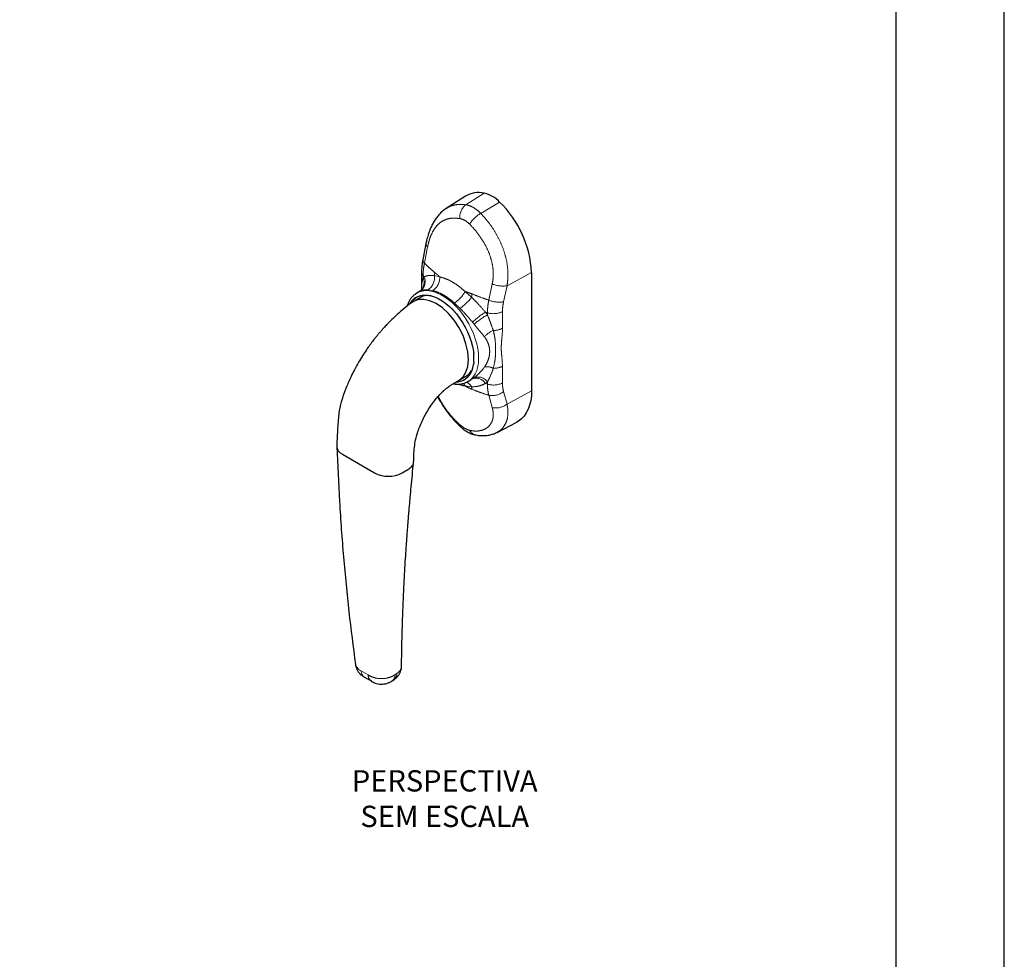
# Model space of a CAD drawing. Units: millimetres. Extents: x -470 to 4500, y 0 to 297.
# Drawn here: x 1079 to 1170, y 87 to 173 of the extents above; entities that cross this region are included whole.
import ezdxf

# ---------------------------------------------------------------- set-up
doc = ezdxf.new("R2010")
doc.units = ezdxf.units.MM
doc.linetypes.add('PHANTOM', pattern=[63.5, 31.75, -6.35, 6.35, -6.35, 6.35, -6.35])
doc.layers.add('@CINZA', color=7, linetype='Continuous', lineweight=0, true_color=0x58595a)
doc.layers.add('Layout', color=9, linetype='Continuous')
doc.layers.add('Layout 2 - Gride', color=253, linetype='Continuous')
doc.styles.add('Perfil-01', font='txt', dxfattribs={"height": 1.3})

msp = doc.modelspace()

# ---------------------------------------------------------------- linework, layer by layer
at = {"color": 7, "linetype": 'PHANTOM', "lineweight": 18}
for p, q in [((1122.026, 157.267), (1120.324, 156.196)), ((1123.448, 156.446), (1121.711, 155.4)), ((1116.808, 152.315), (1116.516, 150.816)), ((1126.396, 149.955), (1124.131, 148.735)), ((1116.498, 149.561), (1116.392, 149.676)), ((1116.392, 149.676), (1116.392, 149.46)), ((1116.392, 149.46), (1116.498, 149.561)), ((1117.425, 149.659), (1117.934, 149.54)), ((1116.251, 148.434), (1116.251, 148.448)), ((1117.281, 148.29), (1116.841, 148.36)), ((1120.261, 148.198), (1120.864, 147.668)), ((1122.446, 147.409), (1122.767, 148.892)), ((1124.131, 148.735), (1123.812, 147.251)), ((1119.805, 146.645), (1119.285, 147.136)), ((1122.327, 146.239), (1122.142, 146.295)), ((1122.142, 146.295), (1122.327, 146.034)), ((1122.327, 146.034), (1122.327, 146.239)), ((1123.71, 146.343), (1123.71, 144.801)), ((1121.109, 145.174), (1120.94, 145.38)), ((1123.71, 141.308), (1123.71, 139.765)), ((1120.828, 140.086), (1120.94, 140.14)), ((1120.94, 140.14), (1121.109, 140.257)), ((1122.327, 139.865), (1122.142, 139.72)), ((1122.327, 139.66), (1122.327, 139.865)), ((1120.864, 139.411), (1120.261, 139.491)), ((1122.142, 139.72), (1122.327, 139.66)), ((1123.812, 138.967), (1124.131, 137.826)), ((1126.396, 139.045), (1124.131, 137.826)), ((1122.767, 137.497), (1122.446, 138.639)), ((1110.622, 113.25), (1110.684, 113.213)), ((1110.684, 113.213), (1111.321, 112.846)), ((1111.321, 112.846), (1111.384, 112.81)), ((1113.728, 112.829), (1113.813, 112.878)), ((1113.813, 112.878), (1113.918, 112.938))]:
    msp.add_line(p, q, dxfattribs=at)
at = {"color": 7, "linetype": 'Continuous', "lineweight": 25}
for p, q in [((1120.289, 156.977), (1118.532, 155.86)), ((1118.525, 155.832), (1118.543, 155.844)), ((1116.656, 152.623), (1116.364, 151.124)), ((1116.251, 150.002), (1116.251, 148.448)), ((1126.396, 149.955), (1126.396, 139.045)), ((1115.76, 148.021), (1115.822, 148.059)), ((1116.123, 148.233), (1115.822, 148.059)), ((1116.14, 147.654), (1115.504, 147.286)), ((1121.026, 142.702), (1121.037, 142.696)), ((1121.056, 142.685), (1121.037, 142.696)), ((1121.055, 142.548), (1121.055, 142.444)), ((1121.055, 141.702), (1121.055, 141.597)), ((1121.026, 141.477), (1121.056, 141.494)), ((1121.037, 141.471), (1121.026, 141.477)), ((1119.703, 140.011), (1120.34, 140.379)), ((1120.531, 139.9), (1120.48, 139.872)), ((1120.531, 139.9), (1120.833, 140.075)), ((1123.212, 135.21), (1125.032, 136.16)), ((1108.951, 133.191), (1111.921, 131.477)), ((1114.467, 131.477), (1114.994, 131.781))]:
    msp.add_line(p, q, dxfattribs=at)
at = {"color": 7, "linetype": 'PHANTOM', "lineweight": 18, "flags": 128}
for points in [[(1115.822, 148.059), (1116.02, 148.155), (1116.307, 148.242), (1116.616, 148.278), (1116.944, 148.264), (1117.285, 148.2), (1117.638, 148.086), (1117.996, 147.924), (1118.357, 147.716), (1118.715, 147.464), (1119.067, 147.171), (1119.409, 146.841), (1119.736, 146.477), (1120.045, 146.084), (1120.332, 145.666), (1120.594, 145.229), (1120.828, 144.776), (1121.03, 144.315), (1121.199, 143.849), (1121.332, 143.386), (1121.429, 142.929), (1121.487, 142.484), (1121.507, 142.057), (1121.487, 141.652), (1121.429, 141.275), (1121.332, 140.93), (1121.199, 140.62), (1121.03, 140.349), (1120.828, 140.121), (1120.594, 139.939), (1120.531, 139.9)], [(1121.037, 142.696), (1120.959, 143.134), (1120.843, 143.581), (1120.69, 144.031), (1120.504, 144.48), (1120.286, 144.92), (1120.039, 145.348), (1119.766, 145.756), (1119.47, 146.141), (1119.155, 146.497), (1118.826, 146.82), (1118.486, 147.106), (1118.139, 147.352), (1117.79, 147.553), (1117.443, 147.708), (1117.102, 147.815), (1116.773, 147.873), (1116.458, 147.88), (1116.163, 147.836), (1115.889, 147.743), (1115.642, 147.601), (1115.424, 147.412), (1115.238, 147.179), (1115.172, 147.072)], [(1110.16, 113.827), (1110.237, 113.579), (1110.506, 113.317), (1110.622, 113.25), (1110.622, 113.25), (1110.622, 113.25)]]:
    msp.add_lwpolyline(points, dxfattribs=at)
at = {"color": 7, "linetype": 'Continuous', "lineweight": 25, "flags": 128}
for points in [[(1115.205, 147.1), (1115.248, 147.169), (1115.434, 147.401), (1115.651, 147.589), (1115.897, 147.73), (1116.169, 147.823), (1116.464, 147.866), (1116.777, 147.859), (1117.106, 147.802), (1117.445, 147.695), (1117.79, 147.541), (1118.138, 147.34), (1118.484, 147.095), (1118.823, 146.811), (1119.151, 146.489), (1119.464, 146.134), (1119.759, 145.751), (1120.031, 145.344), (1120.277, 144.918), (1120.495, 144.479), (1120.681, 144.033), (1120.832, 143.584), (1120.948, 143.138), (1121.026, 142.702)], [(1119.69, 140.007), (1119.704, 140.012), (1120.073, 140.318), (1120.347, 140.753), (1120.516, 141.298), (1120.573, 141.934), (1120.516, 142.636), (1120.347, 143.377), (1120.073, 144.129), (1119.704, 144.862), (1119.254, 145.548), (1118.74, 146.161), (1118.183, 146.678), (1117.604, 147.078), (1117.024, 147.347), (1116.467, 147.473), (1115.954, 147.453), (1115.504, 147.286), (1115.381, 147.185)], [(1126.396, 139.045), (1126.377, 138.576), (1126.317, 138.133), (1126.219, 137.721), (1126.083, 137.344), (1125.91, 137.006), (1125.701, 136.709), (1125.459, 136.455), (1125.186, 136.248), (1125.032, 136.16)], [(1111.616, 112.272), (1111.616, 112.272), (1111.614, 112.273), (1111.612, 112.273), (1111.612, 112.274), (1111.612, 112.274), (1111.613, 112.273), (1111.616, 112.272), (1111.627, 112.265), (1111.627, 112.265), (1111.627, 112.265), (1111.627, 112.265), (1111.627, 112.265), (1111.627, 112.265), (1111.627, 112.265), (1111.627, 112.265), (1111.621, 112.268), (1111.534, 112.319), (1111.358, 112.42), (1111.008, 112.622), (1110.991, 112.632), (1110.991, 112.632)]]:
    msp.add_lwpolyline(points, dxfattribs=at)
at = {"color": 7, "linetype": 'Continuous', "lineweight": 25}
for centre, radius, start, end in [((1121.529, 154.892), 2.426, 78.1788, 120.76068), ((1121.375, 154.497), 2.845, 43.23455, 76.77083), ((1116.726, 149.477), 9.682, 2.82495, 46.03041), ((1116.883, 146.343), 1.507, 91.034, 119.5622), ((1116.933, 142.073), 4.139, 354.85499, 5.14501), ((1119.311, 141.559), 1.717, 274.09074, 357.25513), ((1119.568, 141.686), 1.518, 300.54223, 328.85075), ((1109.255, 133.96), 0.827, 180.95383, 248.47632), ((1113.194, 133.932), 2.766, 242.5975, 297.40253)]:
    msp.add_arc(centre, radius, start, end, dxfattribs=at)
at = {"color": 7, "linetype": 'PHANTOM', "lineweight": 18}
for centre, radius, start, end in [((1121.23, 155.057), 1.455, 128.48289, 185.26717), ((1123.119, 152.911), 2.86, 119.50207, 148.42886), ((1117.007, 152.606), 0.353, 178.45797, 235.55712), ((1116.711, 151.104), 0.348, 176.66466, 235.78655), ((1116.723, 150.013), 0.473, 181.18383, 225.53019), ((1122.984, 148.577), 5.664, 166.1226, 168.98683), ((1115.47, 149.134), 1.114, 306.23593, 22.52999), ((1115.393, 149.034), 1.087, 313.6131, 23.09942), ((1116.142, 149.455), 1.299, 302.54271, 9.05243), ((1116.501, 149.493), 1.434, 302.97146, 1.87107), ((1117.641, 149.626), 2.984, 303.43135, 331.3978), ((1123.721, 151.175), 2.475, 247.32647, 279.52767), ((1117.049, 150.554), 4.783, 305.17786, 322.88713), ((1129.43, 146.678), 8.624, 171.36423, 173.40958), ((1123.403, 149.692), 2.475, 247.27412, 279.52721), ((1125.998, 139.983), 7.396, 121.42623, 133.14821), ((1122.886, 148.052), 1.897, 252.86524, 295.76655), ((1124.968, 141.004), 5.681, 117.70752, 132.79066), ((1123.762, 142.52), 2.277, 113.13327, 138.6788), ((1122.919, 146.383), 1.77, 268.32004, 296.55735), ((1116.933, 142.073), 4.149, 353.42377, 6.57623), ((1119.304, 141.562), 1.735, 274.71622, 356.96899), ((1122.294, 140.044), 1.221, 61.99097, 101.45475), ((1122.919, 142.89), 1.77, 268.32004, 296.55735), ((1121.28, 139.183), 1.015, 31.92591, 109.56155), ((1121.457, 139.249), 1.066, 35.2881, 109.0311), ((1119.501, 139.107), 0.852, 26.79716, 47.77999), ((1120.064, 138.974), 0.911, 28.64834, 71.59617), ((1124.765, 139.978), 3.943, 188.27653, 191.69461), ((1122.886, 141.473), 1.897, 252.86524, 295.76655), ((1122.79, 140.211), 1.61, 257.65438, 309.39833), ((1123.109, 139.07), 1.61, 257.75307, 309.39543), ((1119.982, 135.868), 0.206, 166.70335, 221.40577), ((1121.405, 135.754), 0.805, 206.1801, 256.89715), ((1111.382, 113.21), 0.697, 179.68567, 236.06665), ((1112.018, 112.842), 0.698, 179.69731, 235.9337), ((1113.105, 112.861), 0.708, 304.30536, 1.38999), ((1113.246, 112.973), 0.735, 306.0516, 0.62416)]:
    msp.add_arc(centre, radius, start, end, dxfattribs=at)
for points, knots in [([(1118.543, 155.844), (1118.601, 155.887), (1118.827, 156.054), (1119.25, 156.177), (1119.789, 156.249), (1120.146, 156.213), (1120.324, 156.196)], [0, 0, 0, 0, 0.119247, 0.464142, 0.73207, 1, 1, 1, 1]), ([(1120.324, 156.196), (1120.438, 156.172), (1120.668, 156.123), (1121.022, 155.953), (1121.376, 155.718), (1121.598, 155.507), (1121.711, 155.4)], [0, 0, 0, 0, 0.245055, 0.497108, 0.744929, 1, 1, 1, 1]), ([(1121.711, 155.4), (1121.929, 155.16), (1122.365, 154.68), (1122.952, 153.842), (1123.455, 152.939), (1123.848, 151.99), (1124.111, 151.02), (1124.221, 150.146), (1124.222, 149.381), (1124.161, 148.95), (1124.131, 148.735)], [0, 0, 0, 0, 0.135685, 0.271366, 0.407068, 0.542758, 0.676287, 0.809815, 0.904904, 1, 1, 1, 1]), ([(1119.781, 154.923), (1119.626, 154.943), (1119.315, 154.983), (1118.843, 154.95), (1118.373, 154.818), (1117.926, 154.55), (1117.541, 154.155), (1117.224, 153.644), (1116.972, 153.029), (1116.862, 152.553), (1116.808, 152.315)], [0, 0, 0, 0, 0.106079, 0.212147, 0.345927, 0.479651, 0.611007, 0.742303, 0.871147, 1, 1, 1, 1]), ([(1120.683, 154.408), (1120.536, 154.538), (1120.244, 154.796), (1119.935, 154.881), (1119.781, 154.923)], [0, 0, 0, 0, 0.502751, 1, 1, 1, 1]), ([(1122.767, 148.892), (1122.799, 149.069), (1122.861, 149.422), (1122.872, 150.054), (1122.782, 150.775), (1122.555, 151.577), (1122.209, 152.36), (1121.765, 153.109), (1121.251, 153.805), (1120.872, 154.207), (1120.683, 154.408)], [0, 0, 0, 0, 0.092708, 0.185408, 0.316497, 0.447632, 0.583958, 0.720355, 0.860158, 1, 1, 1, 1]), ([(1116.392, 149.676), (1116.398, 149.858), (1116.409, 150.226), (1116.48, 150.618), (1116.516, 150.816)], [0, 0, 0, 0, 0.4959, 1, 1, 1, 1]), ([(1116.516, 150.816), (1116.665, 150.666), (1116.964, 150.364), (1117.311, 150.079), (1117.486, 149.935)], [0, 0, 0, 0, 0.499008, 1, 1, 1, 1]), ([(1117.486, 149.935), (1117.576, 149.862), (1117.725, 149.739), (1117.875, 149.596), (1117.934, 149.54)], [0, 0, 0, 0, 0.604816, 1, 1, 1, 1]), ([(1116.251, 148.434), (1116.255, 148.614), (1116.263, 148.976), (1116.349, 149.298), (1116.392, 149.46)], [0, 0, 0, 0, 0.497566, 1, 1, 1, 1]), ([(1116.498, 149.561), (1116.622, 149.607), (1116.875, 149.701), (1117.239, 149.673), (1117.425, 149.659)], [0, 0, 0, 0, 0.491331, 1, 1, 1, 1]), ([(1117.934, 149.54), (1118.135, 149.486), (1118.544, 149.376), (1119.154, 149.054), (1119.735, 148.662), (1120.085, 148.353), (1120.261, 148.198)], [0, 0, 0, 0, 0.270095, 0.549102, 0.772086, 1, 1, 1, 1]), ([(1116.841, 148.36), (1116.684, 148.361), (1116.395, 148.362), (1116.212, 148.266), (1116.129, 148.223)], [0, 0, 0, 0, 0.540512, 1, 1, 1, 1]), ([(1119.285, 147.136), (1119.134, 147.263), (1118.829, 147.52), (1118.333, 147.849), (1117.807, 148.131), (1117.458, 148.236), (1117.281, 148.29)], [0, 0, 0, 0, 0.223172, 0.450677, 0.721385, 1, 1, 1, 1]), ([(1120.261, 148.198), (1120.349, 148.172), (1120.561, 148.11), (1120.777, 148.024), (1120.904, 147.973)], [0, 0, 0, 0, 0.412704, 1, 1, 1, 1]), ([(1120.864, 147.668), (1121.079, 147.454), (1121.518, 147.017), (1121.932, 146.538), (1122.142, 146.295)], [0, 0, 0, 0, 0.491807, 1, 1, 1, 1]), ([(1120.904, 147.973), (1121.153, 147.873), (1121.652, 147.672), (1122.181, 147.496), (1122.446, 147.409)], [0, 0, 0, 0, 0.499029, 1, 1, 1, 1]), ([(1122.446, 147.409), (1122.411, 147.209), (1122.341, 146.805), (1122.331, 146.429), (1122.327, 146.239)], [0, 0, 0, 0, 0.495743, 1, 1, 1, 1]), ([(1123.71, 146.343), (1123.715, 146.488), (1123.723, 146.781), (1123.782, 147.093), (1123.812, 147.251)], [0, 0, 0, 0, 0.495602, 1, 1, 1, 1]), ([(1120.94, 145.38), (1120.76, 145.593), (1120.392, 146.027), (1120.003, 146.436), (1119.805, 146.645)], [0, 0, 0, 0, 0.490382, 1, 1, 1, 1]), ([(1122.327, 146.034), (1122.426, 145.792), (1122.626, 145.304), (1122.787, 144.845), (1122.867, 144.615)], [0, 0, 0, 0, 0.49698, 1, 1, 1, 1]), ([(1122.052, 144.024), (1121.906, 144.203), (1121.611, 144.565), (1121.278, 144.969), (1121.109, 145.174)], [0, 0, 0, 0, 0.493129, 1, 1, 1, 1]), ([(1122.867, 144.615), (1122.906, 144.451), (1122.984, 144.125), (1123.07, 143.443), (1123.093, 142.678), (1123.038, 141.862), (1122.924, 141.369), (1122.867, 141.122)], [0, 0, 0, 0, 0.13975, 0.279564, 0.563177, 0.780638, 1, 1, 1, 1]), ([(1123.71, 144.801), (1123.71, 144.75), (1123.708, 144.513), (1123.673, 144.074), (1123.616, 143.49), (1123.582, 142.819), (1123.666, 142.122), (1123.696, 141.579), (1123.71, 141.308)], [0, 0, 0, 0, 0.0428, 0.202014, 0.361386, 0.520351, 0.760236, 1, 1, 1, 1]), ([(1122.052, 141.24), (1122.148, 141.393), (1122.342, 141.698), (1122.501, 142.189), (1122.551, 142.69), (1122.488, 143.15), (1122.343, 143.556), (1122.191, 143.835), (1122.081, 143.984), (1122.052, 144.024)], [0, 0, 0, 0, 0.171868, 0.343757, 0.51378, 0.683814, 0.817085, 0.95036, 1, 1, 1, 1]), ([(1121.109, 140.257), (1121.248, 140.371), (1121.531, 140.603), (1121.846, 140.96), (1122.011, 141.184), (1122.052, 141.24)], [0, 0, 0, 0, 0.42208, 0.855563, 1, 1, 1, 1]), ([(1122.867, 141.122), (1122.788, 140.898), (1122.628, 140.448), (1122.427, 140.06), (1122.327, 139.865)], [0, 0, 0, 0, 0.497566, 1, 1, 1, 1]), ([(1120.261, 139.491), (1120.089, 139.522), (1119.892, 139.557), (1119.691, 139.649), (1119.666, 139.66)], [0, 0, 0, 0, 0.876575, 1, 1, 1, 1]), ([(1120.904, 139.179), (1120.777, 139.233), (1120.561, 139.325), (1120.349, 139.443), (1120.261, 139.491)], [0, 0, 0, 0, 0.587296, 1, 1, 1, 1]), ([(1122.142, 139.72), (1121.939, 139.627), (1121.525, 139.439), (1121.087, 139.42), (1120.864, 139.411)], [0, 0, 0, 0, 0.49139, 1, 1, 1, 1]), ([(1122.446, 138.639), (1122.182, 138.721), (1121.653, 138.886), (1121.154, 139.081), (1120.904, 139.179)], [0, 0, 0, 0, 0.499029, 1, 1, 1, 1]), ([(1122.327, 139.66), (1122.331, 139.48), (1122.34, 139.117), (1122.411, 138.799), (1122.446, 138.639)], [0, 0, 0, 0, 0.49573, 1, 1, 1, 1]), ([(1123.812, 138.967), (1123.783, 139.09), (1123.724, 139.339), (1123.715, 139.622), (1123.71, 139.765)], [0, 0, 0, 0, 0.495618, 1, 1, 1, 1]), ([(1117.78, 138.528), (1117.896, 138.318), (1118.149, 137.858), (1118.619, 137.174), (1119.168, 136.495), (1119.577, 136.109), (1119.781, 135.915)], [0, 0, 0, 0, 0.215348, 0.472635, 0.736282, 1, 1, 1, 1]), ([(1120.683, 135.399), (1120.872, 135.367), (1121.251, 135.302), (1121.765, 135.37), (1122.209, 135.556), (1122.555, 135.854), (1122.782, 136.251), (1122.872, 136.677), (1122.861, 137.099), (1122.799, 137.364), (1122.767, 137.497)], [0, 0, 0, 0, 0.139842, 0.279645, 0.416042, 0.552368, 0.683503, 0.814592, 0.907292, 1, 1, 1, 1]), ([(1124.131, 137.826), (1124.161, 137.657), (1124.222, 137.317), (1124.221, 136.782), (1124.114, 136.232), (1123.848, 135.729), (1123.539, 135.385), (1123.289, 135.271), (1123.209, 135.233)], [0, 0, 0, 0, 0.144175, 0.290406, 0.491354, 0.698209, 0.902392, 1, 1, 1, 1]), ([(1119.781, 135.915), (1119.937, 135.791), (1120.246, 135.543), (1120.538, 135.447), (1120.683, 135.399)], [0, 0, 0, 0, 0.503164, 1, 1, 1, 1]), ([(1113.981, 112.981), (1114.087, 113.076), (1114.304, 113.271), (1114.426, 113.53), (1114.397, 113.666), (1114.394, 113.681)], [0, 0, 0, 0, 0.461944, 0.941806, 1, 1, 1, 1]), ([(1111.384, 112.81), (1111.384, 112.81), (1111.416, 112.786), (1111.59, 112.692), (1111.958, 112.549), (1112.519, 112.485), (1113.09, 112.542), (1113.493, 112.69), (1113.683, 112.798), (1113.728, 112.829), (1113.728, 112.829)], [0, 0, 0, 0, 0.000007, 0.053581, 0.269833, 0.484873, 0.703033, 0.926593, 0.999993, 1, 1, 1, 1]), ([(1113.918, 112.938), (1113.918, 112.938), (1113.939, 112.951), (1113.96, 112.966), (1113.981, 112.981)], [0, 0, 0, 0, 0.000195, 1, 1, 1, 1])]:
    msp.add_open_spline(points, degree=3, knots=knots, dxfattribs=at)
at = {"color": 7, "linetype": 'Continuous', "lineweight": 25}
for points, knots in [([(1118.52, 155.843), (1118.486, 155.823), (1118.341, 155.738), (1118.109, 155.545), (1117.829, 155.268), (1117.579, 154.952), (1117.351, 154.599), (1117.145, 154.202), (1116.964, 153.768), (1116.812, 153.297), (1116.709, 152.911), (1116.667, 152.676), (1116.657, 152.615)], [0, 0, 0, 0, 0.032065, 0.140677, 0.248792, 0.356659, 0.469719, 0.587046, 0.707974, 0.831389, 0.956134, 1, 1, 1, 1]), ([(1116.367, 151.124), (1116.343, 150.995), (1116.29, 150.706), (1116.254, 150.331), (1116.254, 150.092), (1116.254, 150.004)], [0, 0, 0, 0, 0.340748, 0.758253, 1, 1, 1, 1]), ([(1116.143, 148.248), (1116.142, 148.246), (1116.139, 148.244), (1116.132, 148.239), (1116.127, 148.237)], [0, 0, 0, 0, 0.405234, 1, 1, 1, 1]), ([(1116.255, 148.442), (1116.254, 148.439), (1116.254, 148.433), (1116.238, 148.381), (1116.199, 148.307), (1116.153, 148.256), (1116.145, 148.25), (1116.144, 148.249)], [0, 0, 0, 0, 0.180006, 0.406773, 0.715539, 0.972695, 1, 1, 1, 1]), ([(1115.372, 147.2), (1115.118, 147.006), (1114.651, 146.65), (1114.029, 146.107), (1113.532, 145.643), (1113.144, 145.255), (1112.847, 144.94), (1112.606, 144.675), (1112.401, 144.439), (1112.205, 144.207), (1112.002, 143.959), (1111.762, 143.653), (1111.474, 143.269), (1111.141, 142.797), (1110.787, 142.258), (1110.419, 141.65), (1110.069, 141.018), (1109.761, 140.404), (1109.513, 139.86), (1109.312, 139.382), (1109.154, 138.971), (1109.011, 138.572), (1108.866, 138.137), (1108.726, 137.61), (1108.611, 137.001), (1108.557, 136.332), (1108.502, 135.582), (1108.455, 134.776), (1108.435, 134.225), (1108.425, 133.947)], [0, 0, 0, 0, 0.062784, 0.11544, 0.158364, 0.191931, 0.218757, 0.239395, 0.258848, 0.27716, 0.296279, 0.318789, 0.349651, 0.385157, 0.425264, 0.468131, 0.515681, 0.557876, 0.594808, 0.626532, 0.654312, 0.676953, 0.705898, 0.740907, 0.781908, 0.828903, 0.881515, 0.940211, 1, 1, 1, 1]), ([(1115.753, 148.015), (1115.68, 147.964), (1115.525, 147.857), (1115.324, 147.646), (1115.145, 147.394), (1115.004, 147.125), (1114.939, 146.928), (1114.909, 146.838)], [0, 0, 0, 0, 0.189833, 0.398121, 0.6079, 0.820376, 1, 1, 1, 1]), ([(1121.055, 142.548), (1121.055, 142.553), (1121.055, 142.598), (1121.056, 142.644), (1121.056, 142.685)], [0, 0, 0, 0, 0.107433, 1, 1, 1, 1]), ([(1121.037, 141.471), (1121.041, 141.468), (1121.047, 141.465), (1121.054, 141.462), (1121.056, 141.461)], [0, 0, 0, 0, 0.684359, 1, 1, 1, 1]), ([(1121.056, 141.461), (1121.056, 141.486), (1121.055, 141.532), (1121.055, 141.577), (1121.055, 141.597)], [0, 0, 0, 0, 0.558938, 1, 1, 1, 1]), ([(1115.524, 132.525), (1115.525, 132.774), (1115.527, 133.255), (1115.606, 133.986), (1115.712, 134.656), (1115.891, 135.266), (1116.108, 135.828), (1116.356, 136.38), (1116.649, 136.938), (1116.981, 137.488), (1117.331, 137.989), (1117.669, 138.411), (1117.964, 138.738), (1118.195, 138.966), (1118.367, 139.122), (1118.499, 139.235), (1118.625, 139.336), (1118.797, 139.463), (1119.03, 139.613), (1119.338, 139.803), (1119.566, 139.933), (1119.691, 140.004)], [0, 0, 0, 0, 0.093227, 0.179995, 0.255284, 0.3193, 0.37587, 0.433971, 0.494027, 0.556003, 0.618375, 0.6729, 0.71867, 0.755971, 0.778066, 0.799507, 0.821294, 0.847643, 0.886496, 0.937416, 1, 1, 1, 1]), ([(1119.164, 139.693), (1119.195, 139.687), (1119.34, 139.656), (1119.59, 139.648), (1119.909, 139.672), (1120.207, 139.743), (1120.385, 139.828), (1120.473, 139.869)], [0, 0, 0, 0, 0.065171, 0.305382, 0.542635, 0.776203, 1, 1, 1, 1]), ([(1117.744, 138.488), (1117.76, 138.456), (1117.853, 138.277), (1118.045, 137.948), (1118.325, 137.505), (1118.635, 137.067), (1118.97, 136.639), (1119.331, 136.229), (1119.621, 135.928), (1119.796, 135.775), (1119.836, 135.741)], [0, 0, 0, 0, 0.031238, 0.176081, 0.326246, 0.479016, 0.634498, 0.792542, 0.952782, 1, 1, 1, 1]), ([(1119.831, 135.734), (1119.872, 135.695), (1120.006, 135.57), (1120.253, 135.39), (1120.572, 135.196), (1120.893, 135.06), (1121.111, 134.987), (1121.216, 134.972), (1121.219, 134.972)], [0, 0, 0, 0, 0.099172, 0.324361, 0.557422, 0.793499, 0.995086, 1, 1, 1, 1]), ([(1121.225, 134.981), (1121.238, 134.978), (1121.389, 134.94), (1121.677, 134.913), (1122.082, 134.906), (1122.475, 134.954), (1122.845, 135.055), (1123.094, 135.145), (1123.209, 135.215), (1123.218, 135.22)], [0, 0, 0, 0, 0.019929, 0.219618, 0.417098, 0.611055, 0.800464, 0.984876, 1, 1, 1, 1]), ([(1108.426, 133.904), (1108.501, 132.211), (1108.652, 128.784), (1109.034, 123.711), (1109.516, 118.699), (1109.938, 115.436), (1110.146, 113.824)], [0, 0, 0, 0, 0.246998, 0.499967, 0.752937, 1, 1, 1, 1]), ([(1114.405, 113.682), (1114.411, 114.222), (1114.425, 115.336), (1114.466, 116.994), (1114.519, 118.607), (1114.58, 120.097), (1114.646, 121.457), (1114.714, 122.685), (1114.781, 123.781), (1114.846, 124.754), (1114.901, 125.54), (1114.947, 126.158), (1114.983, 126.627), (1115.015, 127.029), (1115.042, 127.37), (1115.069, 127.696), (1115.1, 128.06), (1115.144, 128.582), (1115.208, 129.297), (1115.295, 130.233), (1115.398, 131.303), (1115.478, 132.063), (1115.518, 132.452)], [0, 0, 0, 0, 0.08898, 0.183323, 0.270626, 0.350898, 0.424143, 0.489246, 0.547578, 0.59914, 0.643932, 0.672256, 0.696998, 0.718158, 0.735735, 0.75078, 0.769513, 0.792958, 0.832891, 0.881739, 0.939508, 1, 1, 1, 1]), ([(1114.994, 131.781), (1115.121, 131.872), (1115.374, 132.054), (1115.531, 132.326), (1115.505, 132.483), (1115.498, 132.524)], [0, 0, 0, 0, 0.424376, 0.848846, 1, 1, 1, 1]), ([(1110.147, 113.825), (1110.16, 113.746), (1110.188, 113.583), (1110.282, 113.35), (1110.409, 113.133), (1110.568, 112.941), (1110.732, 112.796), (1110.875, 112.698), (1110.959, 112.649), (1110.996, 112.629), (1111, 112.627), (1111.001, 112.627), (1111.001, 112.627), (1111.001, 112.627)], [0, 0, 0, 0, 0.155939, 0.321292, 0.486185, 0.645769, 0.806058, 0.910262, 0.987099, 0.995423, 0.997991, 0.999424, 1, 1, 1, 1]), ([(1113.679, 112.379), (1113.756, 112.434), (1113.902, 112.539), (1114.081, 112.738), (1114.223, 112.954), (1114.327, 113.193), (1114.391, 113.437), (1114.398, 113.601), (1114.402, 113.678)], [0, 0, 0, 0, 0.1829, 0.347562, 0.514743, 0.682693, 0.85054, 1, 1, 1, 1]), ([(1111.62, 112.269), (1111.62, 112.269), (1111.62, 112.269), (1111.621, 112.268), (1111.622, 112.268), (1111.626, 112.265), (1111.636, 112.259), (1111.674, 112.236), (1111.782, 112.176), (1111.97, 112.093), (1112.222, 112.025), (1112.496, 111.993), (1112.775, 112.006), (1113.047, 112.061), (1113.257, 112.141), (1113.399, 112.214), (1113.469, 112.254), (1113.502, 112.274), (1113.511, 112.28), (1113.514, 112.281), (1113.514, 112.282), (1113.514, 112.282)], [0, 0, 0, 0, 0.000065, 0.001282, 0.002705, 0.004999, 0.009803, 0.022983, 0.072953, 0.194835, 0.326973, 0.459742, 0.603687, 0.738569, 0.870661, 0.935596, 0.978022, 0.991758, 0.996319, 0.998492, 1, 1, 1, 1]), ([(1113.49, 112.268), (1113.497, 112.272), (1113.515, 112.282), (1113.57, 112.312), (1113.626, 112.345), (1113.667, 112.372), (1113.681, 112.382)], [0, 0, 0, 0, 0.171283, 0.409427, 0.802651, 1, 1, 1, 1])]:
    msp.add_open_spline(points, degree=3, knots=knots, dxfattribs=at)
at = {"layer": 'Layout', "flags": 128}
msp.add_lwpolyline([(960, 0), (1170, 0), (1170, 297), (960, 297), (960, 0)], dxfattribs=at)

# ---------------------------------------------------------------- next in the draw order: texts
at = {"layer": '@CINZA', "lineweight": -3, "insert": (1118.386, 101.443), "char_height": 1.9656, "width": 27.38079, "attachment_point": 5, "style": 'Perfil-01', "bg_fill": 2}
msp.add_mtext('\\pxqc;{\\fTitillium Web|b1|i0|c0|p2;PERSPECTIVA}\\PSEM ESCALA', dxfattribs=at)

# ---------------------------------------------------------------- next in the draw order: linework, layer by layer
at = {"layer": 'Layout 2 - Gride'}
msp.add_lwpolyline([(970, 260.258), (1160, 260.258), (1160, 28.742), (970, 28.742)], close=True, dxfattribs=at)

doc.saveas('drawing.dxf')
